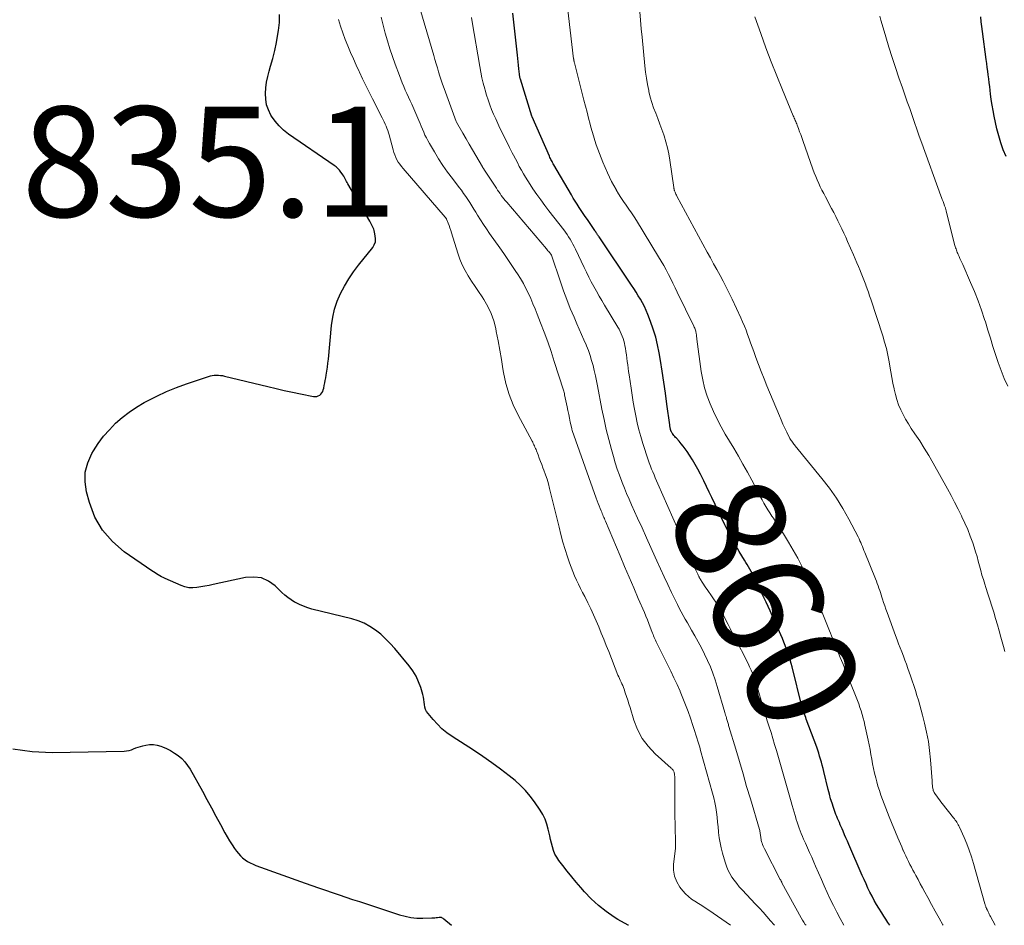
# Model space of a CAD drawing. Units: feet. Extents: x 2015000 to 2020038, y 560000 to 565000.
# Drawn here: x 2017344 to 2017523, y 560000 to 560164 of the extents above; entities that cross this region are included whole.
import ezdxf
from ezdxf.enums import TextEntityAlignment as Align

# ---------------------------------------------------------------- set-up
doc = ezdxf.new("R2010")
doc.units = ezdxf.units.FT
doc.header["$LTSCALE"] = 100
doc.header["$MEASUREMENT"] = 0
for name, color, linetype, lineweight in [('CONTOUR INDEX', 32, 'Continuous', 25), ('CONTOUR INDEX LABEL', 7, 'Continuous', 15), ('CONTOUR INTERMEDIATE', 40, 'Continuous', 15), ('SPOT ELEVATION', 7, 'Continuous', 15)]:
    doc.layers.add(name, color=color, linetype=linetype, lineweight=lineweight)
doc.styles.add('slant', font='romans.shx', dxfattribs={"oblique": 14.999978})

msp = doc.modelspace()

# ---------------------------------------------------------------- linework, layer by layer
at = {"layer": 'CONTOUR INDEX', "flags": 128}
for points, elevation in [([(2017454.34, 560000), (2017454.27, 560000.03), (2017452.38, 560001.06), (2017451.72, 560001.47), (2017450.26, 560002.48), (2017448.87, 560003.57), (2017447.57, 560004.79), (2017446.35, 560006.08), (2017445.7, 560006.85), (2017444.86, 560007.83), (2017444.04, 560008.82), (2017443.23, 560009.82), (2017442.43, 560010.83), (2017441.71, 560011.76), (2017441.32, 560012.33), (2017440.98, 560012.92), (2017440.72, 560013.55), (2017440.52, 560014.21), (2017440.36, 560014.89), (2017440.2, 560015.57), (2017440.04, 560016.25), (2017439.89, 560016.93), (2017439.78, 560017.44), (2017439.52, 560018.35), (2017439.2, 560019.23), (2017438.78, 560020.08), (2017438.3, 560020.89), (2017437.3, 560022.39), (2017436.52, 560023.45), (2017435.68, 560024.46), (2017434.75, 560025.38), (2017433.76, 560026.25), (2017432.71, 560027.09), (2017431.13, 560028.31), (2017429.52, 560029.5), (2017427.89, 560030.64), (2017426.22, 560031.75), (2017422.35, 560034.25), (2017421.41, 560034.92), (2017420.5, 560035.65), (2017419.67, 560036.46), (2017418.88, 560037.32), (2017417.98, 560038.4), (2017417.72, 560038.77), (2017417.52, 560039.17), (2017417.4, 560039.59), (2017417.32, 560040.04), (2017417.28, 560040.5), (2017417.22, 560040.95), (2017417.12, 560041.4), (2017417.01, 560041.85), (2017416.64, 560043.14), (2017416.26, 560044.19), (2017415.8, 560045.21), (2017415.22, 560046.16), (2017414.56, 560047.06), (2017411.93, 560050.21), (2017411.12, 560051.12), (2017410.28, 560051.98), (2017409.38, 560052.79), (2017408.44, 560053.56), (2017407.44, 560054.22), (2017406.39, 560054.8), (2017405.29, 560055.25), (2017404.14, 560055.61), (2017396.92, 560057.37), (2017396.14, 560057.6), (2017395.37, 560057.86), (2017394.63, 560058.19), (2017393.91, 560058.56), (2017393.77, 560058.64), (2017393.14, 560059.02), (2017392.54, 560059.44), (2017391.97, 560059.9), (2017391.42, 560060.39), (2017390.22, 560061.56), (2017389.02, 560062.41), (2017387.74, 560063), (2017386.35, 560063.18), (2017384.88, 560063.09), (2017378.99, 560061.82), (2017378.25, 560061.66), (2017377.51, 560061.52), (2017376.77, 560061.38), (2017376.03, 560061.25), (2017375.29, 560061.19), (2017374.57, 560061.22), (2017373.86, 560061.37), (2017373.16, 560061.61), (2017370.27, 560062.91), (2017369.95, 560063.06), (2017369.64, 560063.22), (2017369.34, 560063.39), (2017369.04, 560063.56), (2017368.74, 560063.75), (2017368.45, 560063.94), (2017368.16, 560064.13), (2017367.87, 560064.32), (2017362.85, 560067.76), (2017360.72, 560069.59), (2017358.9, 560071.65), (2017357.55, 560074.05), (2017356.53, 560076.67), (2017356.01, 560078.62), (2017355.75, 560080.42), (2017355.78, 560082.19), (2017356.24, 560083.9), (2017356.97, 560085.57), (2017357.27, 560086.06), (2017358.15, 560087.41), (2017359.11, 560088.7), (2017360.16, 560089.9), (2017361.29, 560091.06), (2017362.51, 560092.11), (2017363.77, 560093.1), (2017365.11, 560093.99), (2017366.5, 560094.81), (2017367.06, 560095.11), (2017368.79, 560095.99), (2017370.54, 560096.8), (2017372.33, 560097.53), (2017374.14, 560098.2), (2017378.12, 560099.55), (2017378.48, 560099.65), (2017378.84, 560099.73), (2017379.2, 560099.78), (2017379.58, 560099.8), (2017379.95, 560099.79), (2017380.32, 560099.76), (2017380.69, 560099.71), (2017381.05, 560099.63), (2017388.92, 560097.72), (2017390.4, 560097.37), (2017391.88, 560097.03), (2017393.36, 560096.71), (2017394.85, 560096.41), (2017397.21, 560095.93), (2017397.51, 560095.91), (2017397.79, 560095.94), (2017398.06, 560096.03), (2017398.32, 560096.17), (2017398.55, 560096.37), (2017398.73, 560096.59), (2017398.87, 560096.85), (2017398.96, 560097.13), (2017399.04, 560097.46), (2017399.14, 560097.92), (2017399.24, 560098.38), (2017399.33, 560098.85), (2017399.41, 560099.32), (2017399.5, 560099.82), (2017399.62, 560100.54), (2017399.72, 560101.27), (2017399.81, 560101.99), (2017399.89, 560102.72), (2017400.47, 560108.79), (2017400.69, 560110.29), (2017401.02, 560111.77), (2017401.51, 560113.2), (2017402.1, 560114.61), (2017402.81, 560115.96), (2017403.58, 560117.28), (2017404.44, 560118.54), (2017405.36, 560119.77), (2017407.93, 560122.95), (2017408.22, 560123.44), (2017408.42, 560123.96), (2017408.47, 560124.51), (2017408.41, 560125.09), (2017408.26, 560125.76), (2017408.19, 560126.02), (2017408.11, 560126.27), (2017408.01, 560126.52), (2017407.9, 560126.76), (2017407.78, 560127), (2017407.65, 560127.23), (2017407.53, 560127.47), (2017407.39, 560127.7), (2017403.43, 560134.49), (2017403.3, 560134.72), (2017403.17, 560134.95), (2017403.05, 560135.19), (2017402.93, 560135.43), (2017402.81, 560135.66), (2017402.67, 560135.9), (2017402.53, 560136.12), (2017402.38, 560136.34), (2017402.18, 560136.62), (2017401.91, 560136.95), (2017401.62, 560137.27), (2017401.29, 560137.56), (2017400.95, 560137.82), (2017392.68, 560143.52), (2017391.78, 560144.23), (2017390.96, 560145), (2017390.24, 560145.86), (2017389.58, 560146.8), (2017389.47, 560146.98), (2017389.02, 560147.9), (2017388.68, 560148.85), (2017388.52, 560149.84), (2017388.47, 560150.86), (2017388.55, 560151.9), (2017388.68, 560152.93), (2017388.89, 560153.95), (2017389.15, 560154.96), (2017389.41, 560155.82), (2017389.82, 560157.25), (2017390.18, 560158.7), (2017390.48, 560160.16), (2017390.74, 560161.63), (2017390.85, 560162.29), (2017391, 560163.76), (2017391.04, 560165.22)], 840), ([(2017501.73, 560000), (2017501.37, 560000.53), (2017500.99, 560001.09), (2017500.63, 560001.66), (2017500.27, 560002.24), (2017499.76, 560003.08), (2017499.33, 560003.8), (2017498.92, 560004.52), (2017498.52, 560005.26), (2017498.14, 560006.01), (2017497.78, 560006.76), (2017497.42, 560007.52), (2017497.07, 560008.28), (2017496.73, 560009.05), (2017494.3, 560014.64), (2017494.04, 560015.24), (2017493.78, 560015.84), (2017493.52, 560016.44), (2017493.27, 560017.05), (2017493.07, 560017.51), (2017492.91, 560017.88), (2017492.76, 560018.25), (2017492.59, 560018.62), (2017492.43, 560018.99), (2017492.27, 560019.36), (2017492.12, 560019.73), (2017491.97, 560020.11), (2017491.84, 560020.49), (2017491.53, 560021.34), (2017491.26, 560022.16), (2017491, 560022.97), (2017490.77, 560023.8), (2017490.56, 560024.63), (2017489.76, 560027.91), (2017489.63, 560028.46), (2017489.48, 560029.02), (2017489.33, 560029.57), (2017489.18, 560030.12), (2017489.01, 560030.67), (2017488.84, 560031.22), (2017488.66, 560031.76), (2017488.47, 560032.3), (2017486.59, 560037.41), (2017486.48, 560037.7), (2017486.38, 560037.99), (2017486.27, 560038.28), (2017486.17, 560038.57), (2017486.03, 560038.95), (2017486, 560039.05), (2017485.96, 560039.15), (2017485.93, 560039.24), (2017485.91, 560039.34), (2017485.88, 560039.44), (2017485.85, 560039.54), (2017485.83, 560039.64), (2017485.8, 560039.74), (2017484.01, 560046.87), (2017483.84, 560047.52), (2017483.66, 560048.18), (2017483.45, 560048.83), (2017483.24, 560049.47), (2017483.01, 560050.11), (2017482.77, 560050.75), (2017482.52, 560051.38), (2017482.25, 560052), (2017481.41, 560053.91), (2017480.71, 560055.48), (2017480.01, 560057.05), (2017479.28, 560058.61), (2017478.55, 560060.16), (2017477.24, 560062.94), (2017477.03, 560063.36), (2017476.81, 560063.78), (2017476.58, 560064.2), (2017476.35, 560064.61), (2017476.11, 560065.02), (2017475.86, 560065.42), (2017475.62, 560065.83), (2017475.38, 560066.24), (2017474.44, 560067.79), (2017473.74, 560068.99), (2017473.07, 560070.19), (2017472.43, 560071.42), (2017471.82, 560072.65), (2017469.45, 560077.58), (2017468.97, 560078.59), (2017468.48, 560079.6), (2017467.99, 560080.6), (2017467.49, 560081.61), (2017467.38, 560081.84), (2017466.93, 560082.72), (2017466.45, 560083.59), (2017465.94, 560084.44), (2017465.41, 560085.28), (2017464.97, 560085.95), (2017464.64, 560086.43), (2017464.28, 560086.91), (2017463.91, 560087.36), (2017463.52, 560087.81), (2017463.02, 560088.35), (2017462.87, 560088.51), (2017462.72, 560088.68), (2017462.58, 560088.86), (2017462.44, 560089.03), (2017462.3, 560089.21), (2017462.23, 560089.3), (2017462.17, 560089.39), (2017462.12, 560089.49), (2017462.07, 560089.59), (2017462.05, 560089.64), (2017462.02, 560089.72), (2017461.99, 560089.81), (2017461.97, 560089.89), (2017461.95, 560089.98), (2017461.93, 560090.07), (2017461.91, 560090.16), (2017461.9, 560090.25), (2017461.89, 560090.33), (2017461.88, 560090.38), (2017461.86, 560090.49), (2017461.85, 560090.59), (2017461.83, 560090.7), (2017461.82, 560090.81), (2017461.31, 560094.56), (2017461.04, 560096.53), (2017460.75, 560098.51), (2017460.44, 560100.49), (2017460.13, 560102.46), (2017459.89, 560103.85), (2017459.61, 560105.29), (2017459.27, 560106.71), (2017458.84, 560108.11), (2017458.35, 560109.5), (2017457.84, 560110.82), (2017457.55, 560111.53), (2017457.23, 560112.22), (2017456.88, 560112.89), (2017456.5, 560113.55), (2017456.1, 560114.2), (2017455.7, 560114.85), (2017455.28, 560115.49), (2017454.86, 560116.13), (2017448.99, 560124.89), (2017448.91, 560125.01), (2017448.82, 560125.14), (2017448.74, 560125.26), (2017448.65, 560125.39), (2017448.57, 560125.51), (2017448.52, 560125.57), (2017448.47, 560125.64), (2017448.43, 560125.71), (2017448.38, 560125.77), (2017448.34, 560125.84), (2017448.29, 560125.91), (2017448.25, 560125.97), (2017448.2, 560126.04), (2017446.87, 560128.02), (2017446.5, 560128.57), (2017446.13, 560129.13), (2017445.75, 560129.68), (2017445.38, 560130.23), (2017445.02, 560130.79), (2017444.66, 560131.35), (2017444.31, 560131.92), (2017443.97, 560132.49), (2017440.78, 560137.96), (2017440.67, 560138.15), (2017440.57, 560138.34), (2017440.47, 560138.53), (2017440.37, 560138.72), (2017440.27, 560138.91), (2017440.18, 560139.11), (2017440.09, 560139.3), (2017440, 560139.5), (2017436.87, 560146.66), (2017436.82, 560146.77), (2017434.74, 560153.47), (2017434.71, 560153.58), (2017434.68, 560153.69), (2017434.65, 560153.81), (2017434.62, 560153.92), (2017434.6, 560154.03), (2017434.58, 560154.15), (2017434.56, 560154.27), (2017434.55, 560154.38), (2017434.44, 560155.38), (2017434.38, 560156), (2017434.31, 560156.62), (2017434.25, 560157.23), (2017434.18, 560157.85), (2017433.34, 560165.48)], 860), ([(2017522.82, 560139.46), (2017522.32, 560140.69), (2017521.87, 560141.94), (2017521.5, 560143.21), (2017521.18, 560144.49), (2017520.68, 560146.79), (2017520.48, 560147.79), (2017520.29, 560148.79), (2017520.14, 560149.8), (2017520.01, 560150.81), (2017519.94, 560151.44), (2017519.86, 560152.14), (2017519.78, 560152.84), (2017519.69, 560153.54), (2017519.6, 560154.24), (2017519.51, 560154.93), (2017519.42, 560155.63), (2017519.33, 560156.33), (2017519.24, 560157.03), (2017518.56, 560162.13), (2017518.44, 560163.01), (2017518.33, 560163.9), (2017518.22, 560164.79)], 880), ([(2017342.63, 560032.03), (2017346.17, 560031.54), (2017349.78, 560031.36), (2017362.86, 560031.61), (2017363.3, 560031.64), (2017363.73, 560031.71), (2017364.16, 560031.84), (2017364.57, 560032), (2017364.98, 560032.17), (2017365.4, 560032.33), (2017365.83, 560032.46), (2017366.26, 560032.57), (2017366.78, 560032.69), (2017367.47, 560032.78), (2017368.16, 560032.79), (2017368.84, 560032.68), (2017369.51, 560032.49), (2017369.78, 560032.38), (2017370.54, 560032.05), (2017371.28, 560031.68), (2017371.98, 560031.25), (2017372.67, 560030.78), (2017373.29, 560030.24), (2017373.87, 560029.66), (2017374.36, 560029.01), (2017374.81, 560028.32), (2017377.04, 560024.31), (2017377.87, 560022.82), (2017378.69, 560021.32), (2017379.5, 560019.82), (2017380.31, 560018.31), (2017381.11, 560016.8), (2017381.52, 560016.05), (2017381.95, 560015.32), (2017382.41, 560014.61), (2017382.89, 560013.91), (2017383.22, 560013.43), (2017383.56, 560013), (2017383.93, 560012.59), (2017384.34, 560012.22), (2017384.78, 560011.88), (2017385.25, 560011.59), (2017385.73, 560011.31), (2017386.23, 560011.08), (2017386.75, 560010.87), (2017395.69, 560007.66), (2017396.91, 560007.22), (2017398.13, 560006.79), (2017399.36, 560006.37), (2017400.59, 560005.95), (2017401.82, 560005.53), (2017403.05, 560005.12), (2017404.28, 560004.71), (2017405.52, 560004.3), (2017412.77, 560001.91), (2017413.81, 560001.63), (2017414.86, 560001.42), (2017415.93, 560001.32), (2017417.02, 560001.29), (2017418.67, 560001.33), (2017418.93, 560001.34), (2017419.19, 560001.36), (2017419.45, 560001.4), (2017419.71, 560001.44), (2017420, 560001.49), (2017420.12, 560001.5), (2017420.23, 560001.49), (2017420.33, 560001.46), (2017420.44, 560001.41), (2017420.54, 560001.35), (2017420.64, 560001.29), (2017420.73, 560001.22), (2017420.82, 560001.15), (2017422.21, 560000)], 840)]:
    msp.add_lwpolyline(points, dxfattribs=dict(at, elevation=elevation))
at = {"layer": 'CONTOUR INTERMEDIATE', "flags": 128}
for points, elevation in [([(2017511.41, 560000), (2017511.36, 560000.08), (2017510.67, 560001.32), (2017509.98, 560002.55), (2017509.29, 560003.79), (2017508.61, 560005.04), (2017508.08, 560006.02), (2017507.67, 560006.77), (2017507.26, 560007.52), (2017506.86, 560008.28), (2017506.46, 560009.03), (2017506.19, 560009.52), (2017505.92, 560010.02), (2017505.66, 560010.53), (2017505.39, 560011.04), (2017505.13, 560011.56), (2017504.88, 560012.07), (2017504.63, 560012.59), (2017504.39, 560013.11), (2017504.15, 560013.63), (2017504.13, 560013.67), (2017503.9, 560014.22), (2017503.66, 560014.77), (2017503.43, 560015.32), (2017503.2, 560015.87), (2017501.65, 560019.69), (2017501.33, 560020.48), (2017501.02, 560021.26), (2017500.71, 560022.05), (2017500.4, 560022.83), (2017500.11, 560023.63), (2017499.84, 560024.43), (2017499.59, 560025.23), (2017499.37, 560026.05), (2017499.18, 560026.76), (2017498.98, 560027.61), (2017498.79, 560028.45), (2017498.61, 560029.3), (2017498.46, 560030.16), (2017498.31, 560031.01), (2017498.15, 560031.87), (2017497.98, 560032.72), (2017497.8, 560033.57), (2017497.21, 560036.29), (2017497.06, 560036.95), (2017496.9, 560037.59), (2017496.72, 560038.24), (2017496.53, 560038.88), (2017496.32, 560039.52), (2017496.1, 560040.15), (2017495.87, 560040.77), (2017495.63, 560041.4), (2017494.49, 560044.23), (2017494.06, 560045.31), (2017493.62, 560046.39), (2017493.19, 560047.47), (2017492.75, 560048.55), (2017492.25, 560049.82), (2017492.07, 560050.27), (2017491.89, 560050.72), (2017491.71, 560051.17), (2017491.54, 560051.62), (2017491.36, 560052.07), (2017491.18, 560052.52), (2017491, 560052.97), (2017490.82, 560053.42), (2017489.36, 560057.04), (2017489.22, 560057.39), (2017489.08, 560057.74), (2017488.94, 560058.09), (2017488.8, 560058.44), (2017488.66, 560058.79), (2017488.51, 560059.13), (2017488.36, 560059.48), (2017488.21, 560059.82), (2017486.48, 560063.66), (2017485.77, 560065.15), (2017485.03, 560066.62), (2017484.23, 560068.07), (2017483.39, 560069.49), (2017482.62, 560070.73), (2017482.13, 560071.52), (2017481.64, 560072.3), (2017481.13, 560073.07), (2017480.61, 560073.84), (2017480.35, 560074.24), (2017479.97, 560074.81), (2017479.6, 560075.39), (2017479.25, 560075.98), (2017478.9, 560076.58), (2017478.57, 560077.18), (2017478.24, 560077.78), (2017477.91, 560078.39), (2017477.59, 560078.99), (2017476.68, 560080.73), (2017475.9, 560082.19), (2017475.09, 560083.65), (2017474.27, 560085.1), (2017473.43, 560086.54), (2017471.89, 560089.1), (2017471.14, 560090.44), (2017470.42, 560091.79), (2017469.75, 560093.18), (2017469.13, 560094.58), (2017468.6, 560096.01), (2017468.14, 560097.47), (2017467.8, 560098.96), (2017467.54, 560100.46), (2017466.75, 560106.33), (2017466.73, 560106.54), (2017466.7, 560106.76), (2017466.67, 560106.98), (2017466.65, 560107.19), (2017466.64, 560107.27), (2017466.62, 560107.45), (2017466.58, 560107.62), (2017466.54, 560107.79), (2017466.48, 560107.96), (2017466.41, 560108.14), (2017466.34, 560108.31), (2017466.27, 560108.48), (2017466.19, 560108.65), (2017463.19, 560114.83), (2017462.79, 560115.64), (2017462.39, 560116.46), (2017461.99, 560117.27), (2017461.58, 560118.08), (2017461.15, 560118.89), (2017460.72, 560119.68), (2017460.27, 560120.47), (2017459.8, 560121.25), (2017455.78, 560127.82), (2017455.34, 560128.53), (2017454.88, 560129.24), (2017454.41, 560129.93), (2017453.93, 560130.62), (2017453.44, 560131.31), (2017452.97, 560132), (2017452.52, 560132.71), (2017452.08, 560133.42), (2017452.07, 560133.45), (2017451.65, 560134.19), (2017451.25, 560134.94), (2017450.88, 560135.71), (2017450.53, 560136.48), (2017449.69, 560138.44), (2017449.37, 560139.22), (2017449.06, 560140), (2017448.77, 560140.79), (2017448.49, 560141.58), (2017448.22, 560142.38), (2017447.97, 560143.18), (2017447.74, 560143.98), (2017447.52, 560144.79), (2017447.38, 560145.33), (2017447.09, 560146.41), (2017446.81, 560147.49), (2017446.53, 560148.57), (2017446.26, 560149.65), (2017444.52, 560156.45), (2017444.5, 560156.55), (2017444.47, 560156.64), (2017444.45, 560156.73), (2017444.43, 560156.83), (2017444.42, 560156.92), (2017444.4, 560157.01), (2017444.39, 560157.11), (2017444.38, 560157.2), (2017442.86, 560170.23)], 864), ([(2017486.54, 560000), (2017486.41, 560000.16), (2017486.15, 560000.54), (2017485.9, 560000.93), (2017485.67, 560001.33), (2017482.18, 560007.73), (2017482.14, 560007.81), (2017482.11, 560007.88), (2017482.07, 560007.95), (2017482.03, 560008.02), (2017481.99, 560008.1), (2017481.95, 560008.17), (2017481.91, 560008.25), (2017481.87, 560008.32), (2017478.99, 560013.89), (2017478.87, 560014.14), (2017478.76, 560014.38), (2017478.66, 560014.64), (2017478.56, 560014.89), (2017478.52, 560015.02), (2017478.46, 560015.22), (2017478.42, 560015.41), (2017478.38, 560015.62), (2017478.35, 560015.82), (2017478.33, 560016.03), (2017478.31, 560016.23), (2017478.28, 560016.42), (2017478.25, 560016.62), (2017478.22, 560016.81), (2017478.18, 560017.01), (2017478.13, 560017.2), (2017478.08, 560017.39), (2017476.44, 560022.95), (2017475.77, 560025.2), (2017475.11, 560027.45), (2017474.45, 560029.7), (2017473.78, 560031.95), (2017472.56, 560036.09), (2017472.5, 560036.27), (2017472.45, 560036.45), (2017472.39, 560036.63), (2017472.34, 560036.8), (2017472.29, 560036.98), (2017472.23, 560037.16), (2017472.18, 560037.34), (2017472.13, 560037.52), (2017472.1, 560037.65), (2017472.03, 560037.89), (2017471.96, 560038.13), (2017471.89, 560038.37), (2017471.82, 560038.62), (2017470.45, 560043.33), (2017470.08, 560044.53), (2017469.66, 560045.72), (2017469.19, 560046.89), (2017468.69, 560048.04), (2017468.15, 560049.18), (2017467.58, 560050.31), (2017466.99, 560051.42), (2017466.37, 560052.52), (2017465.77, 560053.54), (2017465.39, 560054.2), (2017465.01, 560054.86), (2017464.64, 560055.52), (2017464.27, 560056.19), (2017463.9, 560056.85), (2017463.55, 560057.53), (2017463.21, 560058.2), (2017462.87, 560058.89), (2017462.16, 560060.37), (2017461.48, 560061.8), (2017460.8, 560063.24), (2017460.14, 560064.68), (2017459.48, 560066.12), (2017459.19, 560066.77), (2017458.39, 560068.54), (2017457.59, 560070.31), (2017456.79, 560072.08), (2017455.99, 560073.85), (2017454.89, 560076.28), (2017454.44, 560077.29), (2017454, 560078.3), (2017453.58, 560079.31), (2017453.17, 560080.34), (2017453.1, 560080.51), (2017452.69, 560081.63), (2017452.29, 560082.75), (2017451.93, 560083.89), (2017451.59, 560085.03), (2017451.23, 560086.33), (2017450.75, 560088.13), (2017450.3, 560089.95), (2017449.9, 560091.77), (2017449.52, 560093.6), (2017448.71, 560097.83), (2017448.53, 560098.76), (2017448.33, 560099.69), (2017448.12, 560100.62), (2017447.9, 560101.54), (2017447.65, 560102.45), (2017447.37, 560103.36), (2017447.05, 560104.25), (2017446.7, 560105.13), (2017446.63, 560105.28), (2017446.22, 560106.23), (2017445.81, 560107.18), (2017445.4, 560108.13), (2017444.99, 560109.08), (2017444.45, 560110.33), (2017443.78, 560111.91), (2017443.15, 560113.5), (2017442.55, 560115.11), (2017441.98, 560116.73), (2017440.34, 560121.56), (2017440.34, 560121.57), (2017440.33, 560121.59), (2017440.29, 560121.68), (2017440, 560122.03), (2017439.87, 560122.2), (2017439.73, 560122.36), (2017439.6, 560122.52), (2017439.46, 560122.69), (2017432.24, 560131.17), (2017431.99, 560131.47), (2017431.74, 560131.78), (2017431.5, 560132.09), (2017431.26, 560132.4), (2017431.03, 560132.72), (2017430.81, 560133.04), (2017430.59, 560133.37), (2017430.37, 560133.7), (2017428.12, 560137.17), (2017428.09, 560137.22), (2017428.06, 560137.26), (2017428.03, 560137.3), (2017428, 560137.35), (2017427.96, 560137.4), (2017427.95, 560137.42), (2017427.94, 560137.43), (2017427.93, 560137.45), (2017427.92, 560137.46), (2017427.88, 560137.52), (2017427.87, 560137.54), (2017427.86, 560137.56), (2017427.85, 560137.57), (2017427.84, 560137.59), (2017426.63, 560139.66), (2017426.05, 560140.67), (2017425.46, 560141.67), (2017424.88, 560142.68), (2017424.3, 560143.69), (2017423.13, 560145.71), (2017423.09, 560145.8), (2017420.88, 560151.82), (2017420.61, 560152.55), (2017420.36, 560153.29), (2017420.12, 560154.04), (2017419.89, 560154.79), (2017419.67, 560155.54), (2017419.45, 560156.29), (2017419.23, 560157.04), (2017419.01, 560157.79), (2017416.5, 560166.34)], 852), ([(2017480.85, 560000), (2017480.77, 560000.08), (2017480.1, 560000.84), (2017479.43, 560001.6), (2017478.75, 560002.36), (2017478.07, 560003.1), (2017477.38, 560003.85), (2017474.94, 560006.44), (2017474.44, 560006.99), (2017473.97, 560007.56), (2017473.52, 560008.16), (2017473.09, 560008.76), (2017472.71, 560009.4), (2017472.37, 560010.05), (2017472.09, 560010.73), (2017471.86, 560011.44), (2017471.39, 560013.1), (2017471.15, 560014.03), (2017470.95, 560014.95), (2017470.81, 560015.89), (2017470.69, 560016.83), (2017470.68, 560016.95), (2017470.59, 560017.84), (2017470.5, 560018.73), (2017470.4, 560019.61), (2017470.29, 560020.5), (2017470.17, 560021.38), (2017470.01, 560022.26), (2017469.82, 560023.12), (2017469.59, 560023.99), (2017467.42, 560031.72), (2017467.26, 560032.29), (2017467.09, 560032.86), (2017466.92, 560033.43), (2017466.74, 560033.99), (2017466.56, 560034.56), (2017466.38, 560035.13), (2017466.19, 560035.69), (2017466.01, 560036.25), (2017465.56, 560037.58), (2017465.14, 560038.81), (2017464.69, 560040.02), (2017464.21, 560041.22), (2017463.71, 560042.41), (2017463.68, 560042.48), (2017463.14, 560043.69), (2017462.58, 560044.9), (2017462.01, 560046.1), (2017461.42, 560047.29), (2017459.45, 560051.2), (2017459.33, 560051.45), (2017459.21, 560051.71), (2017459.1, 560051.97), (2017458.99, 560052.23), (2017458.89, 560052.49), (2017458.79, 560052.75), (2017458.69, 560053.01), (2017458.59, 560053.28), (2017458.28, 560054.1), (2017458.03, 560054.77), (2017457.77, 560055.44), (2017457.49, 560056.1), (2017457.21, 560056.76), (2017456.11, 560059.3), (2017455.28, 560061.24), (2017454.45, 560063.17), (2017453.62, 560065.1), (2017452.8, 560067.04), (2017450.16, 560073.31), (2017450.07, 560073.54), (2017449.97, 560073.77), (2017449.87, 560074), (2017449.77, 560074.23), (2017449.67, 560074.46), (2017449.57, 560074.69), (2017449.48, 560074.93), (2017449.38, 560075.16), (2017449.19, 560075.62), (2017449, 560076.08), (2017448.82, 560076.54), (2017448.64, 560077.01), (2017448.47, 560077.48), (2017444.13, 560089.73), (2017444.1, 560089.82), (2017444.07, 560089.91), (2017444.05, 560090), (2017444.03, 560090.09), (2017443.78, 560091.29), (2017443.63, 560091.98), (2017443.49, 560092.67), (2017443.34, 560093.36), (2017443.2, 560094.05), (2017442.75, 560096.25), (2017442.71, 560096.45), (2017442.66, 560096.66), (2017442.6, 560096.86), (2017442.54, 560097.06), (2017440.87, 560102.29), (2017440.29, 560104.06), (2017439.69, 560105.82), (2017439.05, 560107.57), (2017438.39, 560109.31), (2017437.78, 560110.88), (2017437.4, 560111.83), (2017437.01, 560112.76), (2017436.61, 560113.69), (2017436.19, 560114.62), (2017435.74, 560115.53), (2017435.26, 560116.42), (2017434.75, 560117.3), (2017434.21, 560118.16), (2017433.91, 560118.62), (2017433.19, 560119.7), (2017432.47, 560120.77), (2017431.73, 560121.84), (2017430.99, 560122.9), (2017429.13, 560125.5), (2017428.56, 560126.32), (2017428.01, 560127.14), (2017427.48, 560127.97), (2017426.97, 560128.82), (2017426.65, 560129.35), (2017426.3, 560129.93), (2017425.94, 560130.51), (2017425.58, 560131.09), (2017425.2, 560131.65), (2017424.82, 560132.22), (2017424.43, 560132.77), (2017424.03, 560133.32), (2017423.62, 560133.86), (2017422.39, 560135.46), (2017421.52, 560136.63), (2017420.68, 560137.83), (2017419.88, 560139.05), (2017419.12, 560140.3), (2017418.21, 560141.84), (2017417.93, 560142.33), (2017417.67, 560142.84), (2017417.42, 560143.35), (2017417.19, 560143.88), (2017416.97, 560144.41), (2017416.75, 560144.93), (2017416.52, 560145.46), (2017416.3, 560145.98), (2017415.01, 560148.92), (2017414.73, 560149.57), (2017414.44, 560150.22), (2017414.15, 560150.87), (2017413.85, 560151.51), (2017413.57, 560152.16), (2017413.29, 560152.82), (2017413.03, 560153.47), (2017412.77, 560154.14), (2017412.02, 560156.18), (2017411.53, 560157.58), (2017411.06, 560158.99), (2017410.62, 560160.41), (2017410.2, 560161.84), (2017409.82, 560163.27), (2017409.45, 560164.71)], 848), ([(2017493.41, 560000), (2017492.72, 560001.26), (2017492.1, 560002.41), (2017491.5, 560003.57), (2017490.93, 560004.74), (2017490.39, 560005.93), (2017489.86, 560007.13), (2017489.34, 560008.32), (2017488.81, 560009.52), (2017488.28, 560010.72), (2017487.95, 560011.48), (2017487.57, 560012.34), (2017487.19, 560013.2), (2017486.81, 560014.05), (2017486.42, 560014.91), (2017486.1, 560015.62), (2017485.88, 560016.12), (2017485.67, 560016.63), (2017485.47, 560017.14), (2017485.27, 560017.65), (2017485.09, 560018.16), (2017484.92, 560018.68), (2017484.75, 560019.2), (2017484.6, 560019.73), (2017484.55, 560019.91), (2017484.38, 560020.52), (2017484.21, 560021.14), (2017484.03, 560021.75), (2017483.86, 560022.37), (2017481.16, 560031.71), (2017480.85, 560032.79), (2017480.52, 560033.87), (2017480.19, 560034.95), (2017479.86, 560036.02), (2017479.52, 560037.1), (2017479.19, 560038.17), (2017478.87, 560039.25), (2017478.55, 560040.33), (2017477.86, 560042.68), (2017477.67, 560043.3), (2017477.48, 560043.91), (2017477.27, 560044.52), (2017477.05, 560045.12), (2017476.82, 560045.72), (2017476.57, 560046.31), (2017476.3, 560046.9), (2017476.02, 560047.47), (2017473.54, 560052.33), (2017473.16, 560053.08), (2017472.78, 560053.84), (2017472.4, 560054.59), (2017472.02, 560055.35), (2017471.51, 560056.38), (2017471.39, 560056.62), (2017471.27, 560056.86), (2017471.14, 560057.1), (2017471.01, 560057.34), (2017470.87, 560057.57), (2017470.73, 560057.81), (2017470.58, 560058.04), (2017470.43, 560058.26), (2017468.6, 560060.89), (2017468.38, 560061.22), (2017468.15, 560061.55), (2017467.93, 560061.89), (2017467.71, 560062.23), (2017467.39, 560062.72), (2017467.34, 560062.82), (2017467.28, 560062.91), (2017467.23, 560063.01), (2017467.18, 560063.1), (2017467.13, 560063.2), (2017467.08, 560063.3), (2017467.03, 560063.39), (2017466.99, 560063.49), (2017466.96, 560063.54), (2017466.91, 560063.67), (2017466.85, 560063.79), (2017466.79, 560063.92), (2017466.74, 560064.04), (2017466.56, 560064.43), (2017466.42, 560064.75), (2017466.28, 560065.06), (2017466.13, 560065.38), (2017465.99, 560065.7), (2017459.67, 560080.09), (2017459.43, 560080.63), (2017459.2, 560081.16), (2017458.97, 560081.7), (2017458.74, 560082.23), (2017458.51, 560082.77), (2017458.3, 560083.31), (2017458.1, 560083.86), (2017457.92, 560084.42), (2017456.95, 560087.42), (2017456.58, 560088.65), (2017456.23, 560089.88), (2017455.93, 560091.13), (2017455.66, 560092.39), (2017455.42, 560093.65), (2017455.19, 560094.91), (2017454.99, 560096.18), (2017454.79, 560097.45), (2017454.44, 560099.87), (2017454.35, 560100.47), (2017454.27, 560101.07), (2017454.19, 560101.68), (2017454.12, 560102.28), (2017454.04, 560102.88), (2017453.96, 560103.48), (2017453.86, 560104.08), (2017453.77, 560104.68), (2017453.69, 560105.14), (2017453.6, 560105.59), (2017453.49, 560106.03), (2017453.36, 560106.46), (2017453.2, 560106.88), (2017453.02, 560107.3), (2017452.83, 560107.71), (2017452.62, 560108.11), (2017452.39, 560108.5), (2017450, 560112.47), (2017449.5, 560113.31), (2017449, 560114.15), (2017448.52, 560115), (2017448.05, 560115.85), (2017447.58, 560116.71), (2017447.13, 560117.58), (2017446.7, 560118.45), (2017446.28, 560119.33), (2017444.71, 560122.67), (2017444.49, 560123.12), (2017444.26, 560123.57), (2017444.01, 560124.02), (2017443.75, 560124.46), (2017443.48, 560124.88), (2017443.19, 560125.31), (2017442.9, 560125.72), (2017442.59, 560126.13), (2017439.9, 560129.6), (2017439.15, 560130.58), (2017438.42, 560131.58), (2017437.71, 560132.59), (2017437.01, 560133.61), (2017436.49, 560134.39), (2017436.07, 560135.03), (2017435.67, 560135.68), (2017435.28, 560136.34), (2017434.9, 560137), (2017434.53, 560137.67), (2017434.17, 560138.34), (2017433.81, 560139.02), (2017433.46, 560139.69), (2017433.22, 560140.15), (2017432.76, 560141.06), (2017432.3, 560141.97), (2017431.85, 560142.88), (2017431.4, 560143.8), (2017431.02, 560144.61), (2017430.62, 560145.45), (2017430.24, 560146.29), (2017429.87, 560147.13), (2017429.51, 560147.99), (2017429.18, 560148.85), (2017428.87, 560149.71), (2017428.58, 560150.59), (2017428.32, 560151.48), (2017428.26, 560151.71), (2017428, 560152.73), (2017427.76, 560153.74), (2017427.55, 560154.77), (2017427.36, 560155.8), (2017426, 560163.87), (2017425.85, 560164.67)], 856), ([(2017520.86, 560000), (2017520.02, 560001.58), (2017519.9, 560001.8), (2017519.79, 560002.01), (2017519.68, 560002.23), (2017519.57, 560002.45), (2017519.43, 560002.74), (2017519.4, 560002.82), (2017519.36, 560002.89), (2017519.32, 560002.97), (2017519.29, 560003.05), (2017519.25, 560003.13), (2017519.22, 560003.21), (2017519.18, 560003.28), (2017519.15, 560003.36), (2017519.13, 560003.42), (2017519.09, 560003.53), (2017519.05, 560003.64), (2017519.01, 560003.76), (2017518.98, 560003.87), (2017516.91, 560011.21), (2017516.55, 560012.42), (2017516.14, 560013.61), (2017515.69, 560014.79), (2017515.2, 560015.95), (2017514.38, 560017.79), (2017514.27, 560018.02), (2017514.16, 560018.24), (2017514.03, 560018.47), (2017513.89, 560018.68), (2017513.75, 560018.89), (2017513.6, 560019.1), (2017513.45, 560019.31), (2017513.3, 560019.51), (2017511.25, 560022.08), (2017510.99, 560022.41), (2017510.74, 560022.74), (2017510.49, 560023.08), (2017510.25, 560023.43), (2017509.86, 560023.99), (2017509.82, 560024.05), (2017509.78, 560024.12), (2017509.74, 560024.19), (2017509.7, 560024.26), (2017509.65, 560024.37), (2017509.64, 560024.38), (2017509.63, 560024.4), (2017509.62, 560024.42), (2017509.62, 560024.44), (2017509.59, 560024.52), (2017509.59, 560024.53), (2017509.58, 560024.55), (2017509.58, 560024.57), (2017509.58, 560024.59), (2017509.51, 560025.1), (2017509.48, 560025.37), (2017509.45, 560025.64), (2017509.42, 560025.92), (2017509.4, 560026.19), (2017509.12, 560030.04), (2017508.95, 560031.71), (2017508.73, 560033.37), (2017508.42, 560035.02), (2017508.05, 560036.65), (2017507.69, 560038.1), (2017507.45, 560039.01), (2017507.2, 560039.91), (2017506.94, 560040.81), (2017506.67, 560041.7), (2017506.39, 560042.59), (2017506.1, 560043.48), (2017505.8, 560044.37), (2017505.5, 560045.25), (2017505.03, 560046.59), (2017504.76, 560047.34), (2017504.49, 560048.09), (2017504.21, 560048.84), (2017503.92, 560049.58), (2017503.63, 560050.32), (2017503.34, 560051.07), (2017503.06, 560051.81), (2017502.78, 560052.56), (2017501.24, 560056.74), (2017501.02, 560057.34), (2017500.81, 560057.93), (2017500.62, 560058.53), (2017500.42, 560059.14), (2017500.31, 560059.5), (2017500.18, 560059.92), (2017500.04, 560060.34), (2017499.9, 560060.76), (2017499.76, 560061.18), (2017499.61, 560061.59), (2017499.46, 560062), (2017499.3, 560062.41), (2017499.14, 560062.82), (2017497.18, 560067.63), (2017497.04, 560067.98), (2017496.9, 560068.34), (2017496.76, 560068.7), (2017496.62, 560069.05), (2017496.48, 560069.41), (2017496.33, 560069.76), (2017496.17, 560070.11), (2017496, 560070.45), (2017494.3, 560073.7), (2017493.21, 560075.63), (2017492.05, 560077.51), (2017490.78, 560079.31), (2017489.43, 560081.06), (2017484.57, 560086.97), (2017484.44, 560087.13), (2017484.31, 560087.29), (2017484.18, 560087.46), (2017484.06, 560087.62), (2017483.94, 560087.79), (2017483.82, 560087.97), (2017483.72, 560088.15), (2017483.62, 560088.33), (2017483.07, 560089.44), (2017482.71, 560090.18), (2017482.36, 560090.93), (2017482.02, 560091.68), (2017481.7, 560092.44), (2017479.45, 560097.86), (2017478.93, 560099.14), (2017478.42, 560100.43), (2017477.92, 560101.72), (2017477.44, 560103.02), (2017477.05, 560104.09), (2017476.77, 560104.86), (2017476.49, 560105.63), (2017476.22, 560106.4), (2017475.94, 560107.17), (2017475.66, 560107.94), (2017475.36, 560108.7), (2017475.04, 560109.45), (2017474.71, 560110.2), (2017473.12, 560113.6), (2017472.6, 560114.68), (2017472.06, 560115.76), (2017471.51, 560116.83), (2017470.94, 560117.89), (2017470.36, 560118.94), (2017469.78, 560120), (2017469.2, 560121.06), (2017468.63, 560122.12), (2017463.12, 560132.29), (2017463.03, 560132.46), (2017462.95, 560132.63), (2017462.86, 560132.81), (2017462.79, 560132.98), (2017462.69, 560133.2), (2017462.67, 560133.27), (2017462.64, 560133.34), (2017462.62, 560133.42), (2017462.6, 560133.49), (2017462.59, 560133.57), (2017462.58, 560133.65), (2017462.57, 560133.73), (2017462.56, 560133.81), (2017461.85, 560138.82), (2017461.66, 560139.94), (2017461.42, 560141.05), (2017461.13, 560142.13), (2017460.79, 560143.21), (2017460.73, 560143.39), (2017460.38, 560144.37), (2017460.02, 560145.35), (2017459.65, 560146.32), (2017459.27, 560147.29), (2017458.9, 560148.26), (2017458.57, 560149.25), (2017458.29, 560150.24), (2017458.04, 560151.25), (2017458, 560151.43), (2017457.78, 560152.54), (2017457.58, 560153.66), (2017457.42, 560154.78), (2017457.29, 560155.91), (2017456.79, 560161.1), (2017456.65, 560162.63), (2017456.52, 560164.17), (2017456.41, 560165.7)], 868), ([(2017522.62, 560049.68), (2017522.37, 560050.58), (2017521.9, 560052.27), (2017521.59, 560053.4), (2017521.26, 560054.53), (2017520.92, 560055.65), (2017520.58, 560056.78), (2017520.23, 560057.9), (2017519.88, 560059.02), (2017519.52, 560060.14), (2017519.16, 560061.26), (2017518.96, 560061.87), (2017518.71, 560062.7), (2017518.46, 560063.54), (2017518.23, 560064.38), (2017518.01, 560065.23), (2017517.79, 560066.08), (2017517.56, 560066.92), (2017517.31, 560067.76), (2017517.04, 560068.59), (2017516.78, 560069.37), (2017516.34, 560070.58), (2017515.88, 560071.78), (2017515.37, 560072.95), (2017514.82, 560074.12), (2017514.74, 560074.28), (2017514.12, 560075.51), (2017513.49, 560076.74), (2017512.84, 560077.96), (2017512.18, 560079.16), (2017509.58, 560083.84), (2017508.81, 560085.2), (2017508, 560086.54), (2017507.16, 560087.86), (2017506.3, 560089.17), (2017505.64, 560090.14), (2017505.11, 560090.96), (2017504.61, 560091.79), (2017504.15, 560092.66), (2017503.71, 560093.53), (2017503.34, 560094.43), (2017503.01, 560095.35), (2017502.74, 560096.28), (2017502.52, 560097.23), (2017502.5, 560097.34), (2017502.31, 560098.35), (2017502.12, 560099.37), (2017501.94, 560100.39), (2017501.76, 560101.4), (2017501.62, 560102.23), (2017501.38, 560103.42), (2017501.11, 560104.6), (2017500.8, 560105.77), (2017500.45, 560106.93), (2017498.28, 560113.57), (2017498.07, 560114.21), (2017497.85, 560114.84), (2017497.62, 560115.48), (2017497.38, 560116.11), (2017497.36, 560116.17), (2017497.13, 560116.77), (2017496.9, 560117.37), (2017496.66, 560117.98), (2017496.42, 560118.58), (2017496.34, 560118.79), (2017496.05, 560119.49), (2017495.76, 560120.19), (2017495.46, 560120.89), (2017495.16, 560121.59), (2017494.07, 560124.04), (2017493.73, 560124.8), (2017493.39, 560125.55), (2017493.03, 560126.31), (2017492.68, 560127.06), (2017492.31, 560127.8), (2017491.94, 560128.55), (2017491.56, 560129.29), (2017491.17, 560130.02), (2017490.06, 560132.12), (2017489.74, 560132.73), (2017489.43, 560133.34), (2017489.13, 560133.96), (2017488.84, 560134.58), (2017488.56, 560135.21), (2017488.29, 560135.84), (2017488.04, 560136.48), (2017487.8, 560137.13), (2017485.97, 560142.33), (2017485.77, 560142.88), (2017485.58, 560143.42), (2017485.38, 560143.96), (2017485.17, 560144.51), (2017484.93, 560145.16), (2017484.85, 560145.37), (2017484.76, 560145.59), (2017484.67, 560145.8), (2017484.59, 560146.01), (2017484.49, 560146.22), (2017484.4, 560146.43), (2017484.32, 560146.64), (2017484.23, 560146.85), (2017482.27, 560151.52), (2017481.23, 560154.06), (2017480.23, 560156.6), (2017479.26, 560159.16), (2017478.33, 560161.74), (2017477.25, 560164.8)], 872), ([(2017523.14, 560097.77), (2017522.5, 560099.18), (2017521.91, 560100.61), (2017521.38, 560102.06), (2017520.9, 560103.53), (2017520.45, 560105.01), (2017520, 560106.5), (2017519.53, 560107.98), (2017519.07, 560109.46), (2017518.92, 560109.91), (2017518.36, 560111.61), (2017517.75, 560113.29), (2017517.09, 560114.95), (2017516.4, 560116.6), (2017514.96, 560119.86), (2017514.8, 560120.23), (2017514.63, 560120.6), (2017514.46, 560120.97), (2017514.3, 560121.33), (2017514.15, 560121.66), (2017514.06, 560121.86), (2017513.97, 560122.07), (2017513.89, 560122.28), (2017513.82, 560122.49), (2017513.75, 560122.7), (2017513.68, 560122.91), (2017513.62, 560123.12), (2017513.56, 560123.34), (2017511.98, 560129.53), (2017511.95, 560129.65), (2017511.91, 560129.77), (2017511.88, 560129.89), (2017511.84, 560130.01), (2017511.81, 560130.14), (2017511.77, 560130.26), (2017511.73, 560130.37), (2017511.68, 560130.49), (2017511.52, 560130.95), (2017511.39, 560131.3), (2017511.26, 560131.64), (2017511.13, 560131.99), (2017511.01, 560132.34), (2017507.53, 560141.9), (2017507.08, 560143.14), (2017506.63, 560144.39), (2017506.2, 560145.64), (2017505.77, 560146.89), (2017505.34, 560148.14), (2017504.91, 560149.39), (2017504.47, 560150.64), (2017504.03, 560151.89), (2017503.38, 560153.75), (2017502.75, 560155.59), (2017502.14, 560157.44), (2017501.56, 560159.29), (2017501, 560161.16), (2017500.33, 560163.42), (2017500.13, 560164.16), (2017499.95, 560164.91)], 876), ([(2017472.81, 560000), (2017468.88, 560002.75), (2017468.27, 560003.17), (2017467.65, 560003.58), (2017467.02, 560003.97), (2017466.39, 560004.35), (2017465.77, 560004.75), (2017465.2, 560005.2), (2017464.68, 560005.71), (2017464.19, 560006.26), (2017463.66, 560006.94), (2017463.08, 560007.9), (2017462.66, 560008.91), (2017462.5, 560009.99), (2017462.5, 560011.12), (2017462.85, 560013.92), (2017462.86, 560014), (2017462.87, 560014.09), (2017462.88, 560014.18), (2017462.89, 560014.26), (2017462.89, 560014.35), (2017462.89, 560014.44), (2017462.89, 560014.52), (2017462.89, 560014.61), (2017462.79, 560018.34), (2017462.76, 560019.78), (2017462.73, 560021.23), (2017462.73, 560022.68), (2017462.73, 560024.13), (2017462.74, 560026.57), (2017462.74, 560026.8), (2017462.72, 560027.02), (2017462.69, 560027.24), (2017462.66, 560027.46), (2017462.62, 560027.65), (2017462.59, 560027.77), (2017462.55, 560027.89), (2017462.49, 560028.01), (2017462.43, 560028.12), (2017462.36, 560028.22), (2017462.28, 560028.32), (2017462.19, 560028.42), (2017462.1, 560028.5), (2017459.15, 560031.13), (2017457.88, 560032.47), (2017456.79, 560033.91), (2017455.95, 560035.52), (2017455.28, 560037.23), (2017454.61, 560039.49), (2017454.41, 560040.16), (2017454.2, 560040.83), (2017453.98, 560041.49), (2017453.76, 560042.16), (2017453.53, 560042.82), (2017453.41, 560043.15), (2017453.29, 560043.47), (2017453.15, 560043.8), (2017453, 560044.12), (2017452.85, 560044.44), (2017452.7, 560044.76), (2017452.56, 560045.08), (2017452.43, 560045.4), (2017450.74, 560049.64), (2017450.29, 560050.76), (2017449.84, 560051.88), (2017449.39, 560053), (2017448.95, 560054.12), (2017448.48, 560055.23), (2017448, 560056.34), (2017447.49, 560057.43), (2017446.96, 560058.51), (2017446.4, 560059.62), (2017446.02, 560060.37), (2017445.65, 560061.12), (2017445.28, 560061.88), (2017444.91, 560062.63), (2017444.56, 560063.39), (2017444.23, 560064.16), (2017443.93, 560064.95), (2017443.65, 560065.74), (2017443.29, 560066.81), (2017442.86, 560068.16), (2017442.45, 560069.5), (2017442.08, 560070.86), (2017441.73, 560072.22), (2017440.02, 560079.26), (2017439.8, 560080.09), (2017439.56, 560080.92), (2017439.28, 560081.74), (2017438.99, 560082.55), (2017438.81, 560082.98), (2017438.59, 560083.57), (2017438.36, 560084.16), (2017438.14, 560084.74), (2017437.92, 560085.33), (2017437.65, 560086.05), (2017437.56, 560086.28), (2017437.47, 560086.51), (2017437.37, 560086.73), (2017437.28, 560086.96), (2017437.17, 560087.18), (2017437.07, 560087.4), (2017436.96, 560087.62), (2017436.84, 560087.84), (2017434.31, 560092.53), (2017433.43, 560094.38), (2017432.67, 560096.28), (2017432.11, 560098.25), (2017431.67, 560100.25), (2017431.56, 560100.93), (2017431.27, 560102.63), (2017430.98, 560104.33), (2017430.67, 560106.03), (2017430.36, 560107.72), (2017430.25, 560108.28), (2017429.9, 560109.66), (2017429.45, 560111), (2017428.83, 560112.27), (2017428.11, 560113.5), (2017427.78, 560113.98), (2017427.14, 560114.94), (2017426.51, 560115.89), (2017425.88, 560116.85), (2017425.26, 560117.81), (2017424.69, 560118.79), (2017424.17, 560119.8), (2017423.74, 560120.85), (2017423.36, 560121.92), (2017422.23, 560125.63), (2017422.09, 560126.06), (2017421.95, 560126.49), (2017421.79, 560126.92), (2017421.62, 560127.34), (2017421.33, 560128.07), (2017421.3, 560128.12), (2017421.28, 560128.18), (2017421.25, 560128.23), (2017421.21, 560128.28), (2017421.18, 560128.33), (2017421.14, 560128.38), (2017421.11, 560128.43), (2017421.07, 560128.48), (2017413.43, 560137.28), (2017413.13, 560137.66), (2017412.84, 560138.04), (2017412.58, 560138.45), (2017412.34, 560138.86), (2017412.12, 560139.29), (2017411.93, 560139.73), (2017411.76, 560140.18), (2017411.62, 560140.64), (2017410.89, 560143.37), (2017410.77, 560143.77), (2017410.65, 560144.18), (2017410.51, 560144.57), (2017410.36, 560144.96), (2017410.2, 560145.35), (2017410.03, 560145.73), (2017409.85, 560146.11), (2017409.66, 560146.49), (2017407.88, 560149.94), (2017407.28, 560151.13), (2017406.68, 560152.33), (2017406.1, 560153.53), (2017405.53, 560154.74), (2017405.47, 560154.86), (2017404.94, 560156.02), (2017404.42, 560157.18), (2017403.91, 560158.34), (2017403.42, 560159.51), (2017402.95, 560160.69), (2017402.5, 560161.88), (2017402.09, 560163.08), (2017401.71, 560164.29)], 844)]:
    msp.add_lwpolyline(points, dxfattribs=dict(at, elevation=elevation))

# ---------------------------------------------------------------- texts
at = {"layer": 'CONTOUR INDEX LABEL', "style": 'slant', "oblique": 15}
msp.add_text('860', height=20, rotation=294.8117, dxfattribs=at).set_placement((2017479.3, 560058.57, 860), align=Align.MIDDLE_CENTER)
at = {"layer": 'SPOT ELEVATION', "style": 'slant', "oblique": 15}
msp.add_text('835.1', height=20, dxfattribs=at).set_placement((2017344.22, 560128.52, 835.1))

doc.saveas('drawing.dxf')
